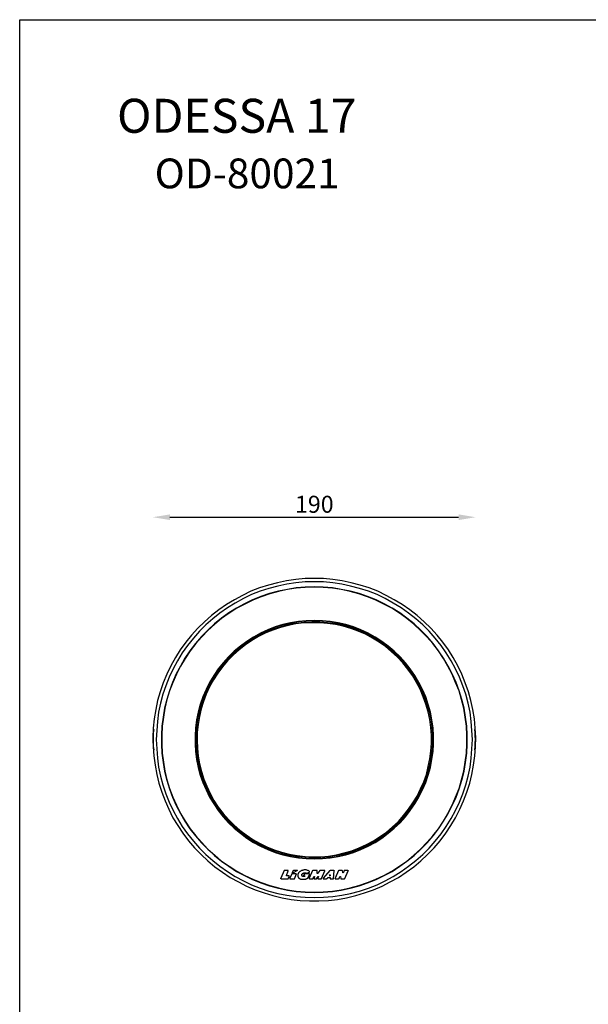
# Model space of a CAD drawing. Extents: x -1737 to 4880, y -2123 to 659.
# Drawn here: x 4113 to 4447, y -432 to 147 of the extents above; entities that cross this region are included whole.
import ezdxf

# ---------------------------------------------------------------- set-up
doc = ezdxf.new("R2010")
doc.units = 0
doc.header["$MEASUREMENT"] = 0
doc.layers.get('0').update_dxf_attribs({"linetype": 'CONTINUOUS'})
doc.layers.get('DEFPOINTS').update_dxf_attribs({"linetype": 'CONTINUOUS'})
doc.layers.add('AM_0', color=7, linetype='CONTINUOUS', lineweight=30)
doc.layers.add('Layer 1', color=7, linetype='CONTINUOUS')
doc.styles.get("Standard").update_dxf_attribs({"font": 'arial.ttf'})
doc.dimstyles.new('STANDARD$0', dxfattribs={"dimscale": 10, "dimtxt": 2.5, "dimasz": 2.5, "dimexe": 1.25, "dimexo": 0.625, "dimtad": 1, "dimtih": 1, "dimtoh": 1, "dimdec": 0, "dimdsep": 46, "dimlunit": 6, "dimtxsty": 'Standard', "dimcen": 2.5, "dimclrd": 5, "dimclre": 5, "dimclrt": 2, "dimadec": 0, "dimazin": 0, "dimtfac": 1, "dimtdec": 0, "dimtmove": 0, "dimatfit": 3, "dimfxl": 0, "dimtolj": 1, "dimtzin": 0, "dimarcsym": 0})

# ---------------------------------------------------------------- blocks, each defined once
blk = doc.blocks.new('*D255')
at = {"layer": 'DEFPOINTS', "color": 0, "transparency": 16777216}
for p in [(4380.6, -145.78), (4191, -278.02), (4380.6, -278.02)]:
    blk.add_point(p, dxfattribs=at)
at = {"layer": 'Layer 1', "color": 5, "lineweight": -2, "transparency": 16777216}
blk.add_line((4201, -145.78), (4370.6, -145.78), dxfattribs=at)
at = {"layer": 'Layer 1', "color": 5, "transparency": 16777216}
for points in [[(4201, -144.12), (4201, -147.45), (4191, -145.78)], [(4370.6, -144.12), (4370.6, -147.45), (4380.6, -145.78)]]:
    blk.add_solid(points, dxfattribs=at)
at = {"layer": 'Layer 1', "color": 2, "lineweight": 25, "transparency": 16777216, "insert": (4285.8, -138.18), "char_height": 10, "attachment_point": 5}
blk.add_mtext('\\A1;190', dxfattribs=at)

msp = doc.modelspace()

# ---------------------------------------------------------------- linework, layer by layer
at = {"layer": 'Layer 1', "lineweight": 25}
msp.add_lwpolyline([(4112.71, 146.74), (4880.26, 146.74), (4880.26, -798.79), (4112.71, -798.79)], close=True, dxfattribs=at)
for points in [[(4285.73, -181.74), (4280.38, -181.88), (4274.88, -182.45), (4269.53, -183.15), (4264.18, -184.28), (4258.82, -185.69), (4253.61, -187.38), (4248.54, -189.35), (4243.61, -191.74), (4238.82, -194.28), (4234.17, -197.1), (4229.67, -200.2), (4225.3, -203.58), (4221.21, -207.24), (4217.27, -211.04), (4213.61, -215.13), (4210.23, -219.35), (4206.99, -223.72), (4204.17, -228.37), (4201.49, -233.16), (4199.1, -238.09), (4196.99, -243.16), (4195.3, -248.37), (4193.75, -253.58), (4192.62, -258.94), (4191.77, -264.29), (4191.21, -269.78), (4190.93, -275.28), (4191.07, -280.77), (4191.49, -286.12), (4192.2, -291.61), (4193.18, -296.97), (4194.45, -302.18), (4196.14, -307.53), (4198.11, -312.6), (4200.23, -317.53), (4202.76, -322.46), (4205.58, -327.11), (4208.54, -331.62), (4211.92, -335.99), (4215.44, -340.21), (4219.24, -344.16), (4223.19, -347.82), (4227.41, -351.34), (4231.78, -354.58), (4236.43, -357.54), (4241.22, -360.21), (4246.01, -362.75), (4251.08, -364.86), (4256.29, -366.69), (4261.5, -368.24), (4266.85, -369.51), (4272.21, -370.5), (4277.56, -371.06), (4283.05, -371.34), (4288.55, -371.34), (4294.04, -371.06), (4299.39, -370.5), (4304.74, -369.51), (4310.1, -368.24), (4315.31, -366.69), (4320.52, -364.86), (4325.59, -362.75), (4330.38, -360.21), (4335.17, -357.54), (4339.82, -354.58), (4344.19, -351.34), (4348.41, -347.82), (4352.36, -344.16), (4356.16, -340.21), (4359.68, -335.99), (4363.06, -331.62), (4366.02, -327.11), (4368.84, -322.46), (4371.37, -317.53), (4373.48, -312.6), (4375.46, -307.53), (4377.15, -302.18), (4378.41, -296.97), (4379.4, -291.61), (4380.11, -286.12), (4380.53, -280.77), (4380.67, -275.28), (4380.39, -269.78), (4379.82, -264.29), (4378.98, -258.94), (4377.85, -253.58), (4376.3, -248.37), (4374.47, -243.16), (4372.5, -238.09), (4370.1, -233.16), (4367.43, -228.37), (4364.61, -223.72), (4361.37, -219.35), (4357.99, -215.13), (4354.33, -211.04), (4350.38, -207.24), (4346.3, -203.58), (4341.93, -200.2), (4337.42, -197.1), (4332.78, -194.28), (4327.99, -191.74), (4323.06, -189.35), (4317.99, -187.38), (4312.77, -185.69), (4307.42, -184.28), (4302.07, -183.15), (4296.72, -182.45), (4291.22, -181.88), (4285.73, -181.74)], [(4285.73, -181.74), (4280.38, -181.88), (4274.88, -182.45), (4269.53, -183.15), (4264.18, -184.28), (4258.82, -185.69), (4253.61, -187.38), (4248.54, -189.35), (4243.61, -191.74), (4238.82, -194.28), (4234.17, -197.1), (4229.67, -200.2), (4225.3, -203.58), (4221.21, -207.24), (4217.27, -211.04), (4213.61, -215.13), (4210.23, -219.35), (4206.99, -223.72), (4204.17, -228.37), (4201.49, -233.16), (4199.1, -238.09), (4196.99, -243.16), (4195.3, -248.37), (4193.75, -253.58), (4192.62, -258.94), (4191.77, -264.29), (4191.21, -269.78), (4190.93, -275.28), (4191.07, -280.77), (4191.49, -286.12), (4192.2, -291.61), (4193.18, -296.97), (4194.45, -302.18), (4196.14, -307.53), (4198.11, -312.6), (4200.23, -317.53), (4202.76, -322.46), (4205.58, -327.11), (4208.54, -331.62), (4211.92, -335.99), (4215.44, -340.21), (4219.24, -344.16), (4223.19, -347.82), (4227.41, -351.34), (4231.78, -354.58), (4236.43, -357.54), (4241.22, -360.21), (4246.01, -362.75), (4251.08, -364.86), (4256.29, -366.69), (4261.5, -368.24), (4266.85, -369.51), (4272.21, -370.5), (4277.56, -371.06), (4283.05, -371.34), (4288.55, -371.34), (4294.04, -371.06), (4299.39, -370.5), (4304.74, -369.51), (4310.1, -368.24), (4315.31, -366.69), (4320.52, -364.86), (4325.59, -362.75), (4330.38, -360.21), (4335.17, -357.54), (4339.82, -354.58), (4344.19, -351.34), (4348.41, -347.82), (4352.36, -344.16), (4356.16, -340.21), (4359.68, -335.99), (4363.06, -331.62), (4366.02, -327.11), (4368.84, -322.46), (4371.37, -317.53), (4373.48, -312.6), (4375.46, -307.53), (4377.15, -302.18), (4378.41, -296.97), (4379.4, -291.61), (4380.11, -286.12), (4380.53, -280.77), (4380.67, -275.28), (4380.39, -269.78), (4379.82, -264.29), (4378.98, -258.94), (4377.85, -253.58), (4376.3, -248.37), (4374.47, -243.16), (4372.5, -238.09), (4370.1, -233.16), (4367.43, -228.37), (4364.61, -223.72), (4361.37, -219.35), (4357.99, -215.13), (4354.33, -211.04), (4350.38, -207.24), (4346.3, -203.58), (4341.93, -200.2), (4337.42, -197.1), (4332.78, -194.28), (4327.99, -191.74), (4323.06, -189.35), (4317.99, -187.38), (4312.77, -185.69), (4307.42, -184.28), (4302.07, -183.15), (4296.72, -182.45), (4291.22, -181.88), (4285.73, -181.74)], [(4285.73, -183.72), (4280.38, -183.86), (4275.02, -184.42), (4269.67, -185.12), (4264.32, -186.25), (4259.11, -187.66), (4254.03, -189.35), (4248.96, -191.32), (4244.17, -193.58), (4239.39, -196.25), (4234.74, -199.07), (4230.37, -202.17), (4226.14, -205.55), (4222.06, -209.07), (4218.26, -212.87), (4214.73, -216.96), (4211.35, -221.18), (4208.25, -225.55), (4205.44, -230.2), (4202.9, -234.99), (4200.51, -239.78), (4198.54, -244.85), (4196.85, -249.92), (4195.44, -255.13), (4194.31, -260.48), (4193.61, -265.84), (4193.18, -271.19), (4192.9, -276.54), (4193.18, -282.04), (4193.61, -287.39), (4194.31, -292.74), (4195.44, -297.95), (4196.85, -303.17), (4198.54, -308.38), (4200.51, -313.31), (4202.9, -318.24), (4205.44, -323.03), (4208.25, -327.68), (4211.35, -332.04), (4214.73, -336.27), (4218.26, -340.35), (4222.06, -344.16), (4226.14, -347.68), (4230.37, -351.06), (4234.74, -354.16), (4239.39, -356.97), (4244.17, -359.51), (4248.96, -361.9), (4254.03, -363.88), (4259.11, -365.57), (4264.32, -366.98), (4269.67, -367.96), (4275.02, -368.81), (4280.38, -369.23), (4285.73, -369.37), (4291.22, -369.23), (4296.58, -368.81), (4301.93, -367.96), (4307.14, -366.98), (4312.35, -365.57), (4317.56, -363.88), (4322.63, -361.9), (4327.42, -359.51), (4332.21, -356.97), (4336.86, -354.16), (4341.23, -351.06), (4345.45, -347.68), (4349.54, -344.16), (4353.34, -340.35), (4356.86, -336.27), (4360.24, -332.04), (4363.34, -327.68), (4366.16, -323.03), (4368.7, -318.24), (4371.09, -313.31), (4373.06, -308.38), (4374.75, -303.17), (4376.16, -297.95), (4377.29, -292.74), (4377.99, -287.39), (4378.41, -282.04), (4378.7, -276.54), (4378.41, -271.19), (4377.99, -265.84), (4377.29, -260.48), (4376.16, -255.13), (4374.75, -249.92), (4373.06, -244.85), (4371.09, -239.78), (4368.7, -234.99), (4366.16, -230.2), (4363.34, -225.55), (4360.24, -221.18), (4356.86, -216.96), (4353.34, -212.87), (4349.54, -209.07), (4345.45, -205.55), (4341.23, -202.17), (4336.86, -199.07), (4332.21, -196.25), (4327.42, -193.58), (4322.63, -191.32), (4317.56, -189.35), (4312.35, -187.66), (4307.14, -186.25), (4301.93, -185.12), (4296.58, -184.42), (4291.22, -183.86), (4285.73, -183.72)], [(4285.73, -186.81), (4280.52, -186.96), (4275.16, -187.38), (4269.95, -188.22), (4264.74, -189.21), (4259.53, -190.62), (4254.46, -192.45), (4249.53, -194.42), (4244.74, -196.67), (4240.09, -199.21), (4235.58, -202.03), (4231.22, -205.13), (4227.13, -208.51), (4223.19, -212.17), (4219.52, -215.97), (4216, -220.06), (4212.76, -224.28), (4209.8, -228.65), (4207.13, -233.3), (4204.73, -237.95), (4202.48, -242.88), (4200.65, -247.81), (4199.1, -252.88), (4197.83, -258.09), (4196.99, -263.3), (4196.28, -268.65), (4196, -274.01), (4196, -279.22), (4196.28, -284.57), (4196.99, -289.92), (4197.83, -295.14), (4199.1, -300.35), (4200.65, -305.42), (4202.48, -310.35), (4204.73, -315.28), (4207.13, -319.93), (4209.8, -324.58), (4212.76, -328.94), (4216, -333.17), (4219.52, -337.25), (4223.19, -341.06), (4227.13, -344.72), (4231.22, -347.96), (4235.58, -351.06), (4240.09, -354.02), (4244.74, -356.55), (4249.53, -358.81), (4254.46, -360.78), (4259.53, -362.47), (4264.74, -363.88), (4269.95, -365), (4275.16, -365.85), (4280.52, -366.27), (4285.73, -366.41), (4291.08, -366.27), (4296.43, -365.85), (4301.65, -365), (4306.86, -363.88), (4312.07, -362.47), (4317.14, -360.78), (4322.07, -358.81), (4326.86, -356.55), (4331.51, -354.02), (4336.02, -351.06), (4340.24, -347.96), (4344.47, -344.72), (4348.41, -341.06), (4352.07, -337.25), (4355.6, -333.17), (4358.84, -328.94), (4361.79, -324.58), (4364.47, -319.93), (4366.86, -315.28), (4369.12, -310.35), (4370.95, -305.42), (4372.5, -300.35), (4373.77, -295.14), (4374.61, -289.92), (4375.32, -284.57), (4375.6, -279.22), (4375.6, -274.01), (4375.32, -268.65), (4374.61, -263.3), (4373.77, -258.09), (4372.5, -252.88), (4370.95, -247.81), (4369.12, -242.88), (4366.86, -237.95), (4364.47, -233.3), (4361.79, -228.65), (4358.84, -224.28), (4355.6, -220.06), (4352.07, -215.97), (4348.41, -212.17), (4344.47, -208.51), (4340.24, -205.13), (4336.02, -202.03), (4331.51, -199.21), (4326.86, -196.67), (4322.07, -194.42), (4317.14, -192.45), (4312.07, -190.62), (4306.86, -189.21), (4301.65, -188.22), (4296.43, -187.38), (4291.08, -186.96), (4285.73, -186.81)], [(4285.73, -186.96), (4280.52, -187.1), (4275.16, -187.52), (4269.95, -188.36), (4264.74, -189.49), (4259.67, -190.9), (4254.6, -192.59), (4249.67, -194.56), (4244.88, -196.82), (4240.23, -199.35), (4235.72, -202.17), (4231.36, -205.27), (4227.27, -208.65), (4223.33, -212.31), (4219.66, -216.11), (4216.14, -220.06), (4212.9, -224.28), (4209.95, -228.79), (4207.27, -233.3), (4204.87, -238.09), (4202.62, -242.88), (4200.79, -247.95), (4199.24, -253.02), (4197.97, -258.09), (4197.13, -263.3), (4196.42, -268.65), (4196.14, -274.01), (4196.14, -279.22), (4196.42, -284.57), (4197.13, -289.78), (4197.97, -295.14), (4199.24, -300.21), (4200.79, -305.28), (4202.62, -310.35), (4204.87, -315.14), (4207.27, -319.93), (4209.95, -324.44), (4212.9, -328.94), (4216.14, -333.17), (4219.66, -337.11), (4223.33, -340.92), (4227.27, -344.58), (4231.36, -347.96), (4235.72, -351.06), (4240.23, -353.88), (4244.88, -356.41), (4249.67, -358.66), (4254.6, -360.64), (4259.67, -362.33), (4264.74, -363.74), (4269.95, -364.86), (4275.16, -365.71), (4280.52, -366.13), (4285.73, -366.27), (4291.08, -366.13), (4296.43, -365.71), (4301.65, -364.86), (4306.86, -363.74), (4311.93, -362.33), (4317, -360.64), (4321.93, -358.66), (4326.72, -356.41), (4331.37, -353.88), (4335.88, -351.06), (4340.24, -347.96), (4344.33, -344.58), (4348.27, -340.92), (4351.93, -337.11), (4355.45, -333.17), (4358.69, -328.94), (4361.65, -324.44), (4364.33, -319.93), (4366.72, -315.14), (4368.84, -310.35), (4370.81, -305.28), (4372.36, -300.21), (4373.63, -295.14), (4374.47, -289.78), (4375.18, -284.57), (4375.46, -279.22), (4375.46, -274.01), (4375.18, -268.65), (4374.47, -263.3), (4373.63, -258.09), (4372.36, -253.02), (4370.81, -247.95), (4368.84, -242.88), (4366.72, -238.09), (4364.33, -233.3), (4361.65, -228.79), (4358.69, -224.28), (4355.45, -220.06), (4351.93, -216.11), (4348.27, -212.31), (4344.33, -208.65), (4340.24, -205.27), (4335.88, -202.17), (4331.37, -199.35), (4326.72, -196.82), (4321.93, -194.56), (4317, -192.59), (4311.93, -190.9), (4306.86, -189.49), (4301.65, -188.36), (4296.43, -187.52), (4291.08, -187.1), (4285.73, -186.96)], [(4285.73, -206.53), (4281.08, -206.68), (4276.43, -207.1), (4271.78, -207.8), (4267.28, -208.93), (4262.77, -210.34), (4258.4, -212.03), (4254.18, -214), (4250.09, -216.25), (4246.15, -218.79), (4242.34, -221.61), (4238.68, -224.57), (4235.44, -227.8), (4232.2, -231.33), (4229.38, -234.99), (4226.71, -238.93), (4224.31, -242.88), (4222.2, -247.1), (4220.37, -251.33), (4218.82, -255.84), (4217.55, -260.34), (4216.57, -264.99), (4216, -269.64), (4215.72, -274.29), (4215.72, -278.94), (4216, -283.59), (4216.57, -288.23), (4217.55, -292.88), (4218.82, -297.39), (4220.37, -301.76), (4222.2, -306.12), (4224.31, -310.35), (4226.71, -314.29), (4229.38, -318.24), (4232.2, -321.9), (4235.44, -325.42), (4238.68, -328.66), (4242.34, -331.62), (4246.15, -334.44), (4250.09, -336.97), (4254.18, -339.23), (4258.4, -341.2), (4262.77, -342.89), (4267.28, -344.3), (4271.78, -345.28), (4276.43, -346.13), (4281.08, -346.55), (4285.73, -346.69), (4290.52, -346.55), (4295.17, -346.13), (4299.81, -345.28), (4304.32, -344.3), (4308.83, -342.89), (4313.2, -341.2), (4317.42, -339.23), (4321.51, -336.97), (4325.45, -334.44), (4329.25, -331.62), (4332.78, -328.66), (4336.16, -325.42), (4339.4, -321.9), (4342.21, -318.24), (4344.89, -314.29), (4347.29, -310.35), (4349.4, -306.12), (4351.23, -301.76), (4352.78, -297.39), (4354.05, -292.88), (4354.89, -288.23), (4355.6, -283.59), (4355.88, -278.94), (4355.88, -274.29), (4355.6, -269.64), (4354.89, -264.99), (4354.05, -260.34), (4352.78, -255.84), (4351.23, -251.33), (4349.4, -247.1), (4347.29, -242.88), (4344.89, -238.93), (4342.21, -234.99), (4339.4, -231.33), (4336.16, -227.8), (4332.78, -224.57), (4329.25, -221.61), (4325.45, -218.79), (4321.51, -216.25), (4317.42, -214), (4313.2, -212.03), (4308.83, -210.34), (4304.32, -208.93), (4299.81, -207.8), (4295.17, -207.1), (4290.52, -206.68), (4285.73, -206.53)], [(4285.73, -206.68), (4281.08, -206.96), (4276.43, -207.38), (4271.78, -208.23), (4267.13, -209.21), (4262.63, -210.62), (4258.26, -212.45), (4254.03, -214.42), (4249.81, -216.68), (4245.87, -219.21), (4242.06, -222.03), (4238.54, -225.13), (4235.16, -228.51), (4232.06, -232.03), (4229.1, -235.69), (4226.43, -239.64), (4224.17, -243.72), (4222.06, -247.95), (4220.23, -252.31), (4218.82, -256.82), (4217.55, -261.33), (4216.71, -265.98), (4216.14, -270.77), (4215.86, -275.42), (4216, -280.21), (4216.42, -284.85), (4217.13, -289.5), (4218.12, -294.15), (4219.52, -298.66), (4221.07, -303.02), (4223.05, -307.39), (4225.3, -311.48), (4227.83, -315.56), (4230.51, -319.36), (4233.61, -323.03), (4236.85, -326.41), (4240.23, -329.65), (4244.03, -332.61), (4247.84, -335.28), (4251.92, -337.68), (4256.15, -339.79), (4260.37, -341.76), (4264.88, -343.31), (4269.39, -344.58), (4274.04, -345.42), (4278.69, -346.13), (4283.47, -346.41), (4288.12, -346.41), (4292.91, -346.13), (4297.56, -345.42), (4302.21, -344.58), (4306.72, -343.31), (4311.22, -341.76), (4315.45, -339.79), (4319.68, -337.68), (4323.76, -335.28), (4327.56, -332.61), (4331.37, -329.65), (4334.75, -326.41), (4337.99, -323.03), (4341.09, -319.36), (4343.76, -315.56), (4346.3, -311.48), (4348.55, -307.39), (4350.52, -303.02), (4352.07, -298.66), (4353.48, -294.15), (4354.47, -289.5), (4355.17, -284.85), (4355.6, -280.21), (4355.6, -275.42), (4355.45, -270.77), (4354.89, -265.98), (4354.05, -261.33), (4352.78, -256.82), (4351.37, -252.31), (4349.54, -247.95), (4347.43, -243.72), (4345.03, -239.64), (4342.5, -235.69), (4339.54, -232.03), (4336.44, -228.51), (4333.06, -225.13), (4329.54, -222.03), (4325.73, -219.21), (4321.79, -216.68), (4317.56, -214.42), (4313.34, -212.45), (4308.97, -210.62), (4304.46, -209.21), (4299.81, -208.23), (4295.17, -207.38), (4290.52, -206.96), (4285.73, -206.68)], [(4354.89, -283.3), (4354.19, -287.95), (4353.34, -292.6), (4352.07, -297.11), (4350.52, -301.47), (4348.69, -305.84), (4346.58, -309.93), (4344.19, -314.01), (4341.51, -317.82), (4338.69, -321.48), (4335.45, -325), (4332.07, -328.24), (4328.55, -331.2), (4324.75, -334.01), (4320.8, -336.55), (4316.58, -338.8), (4312.35, -340.63), (4307.98, -342.32), (4303.48, -343.73), (4298.97, -344.72), (4294.32, -345.42), (4289.67, -345.85), (4284.88, -345.99), (4280.24, -345.71), (4275.59, -345.28), (4270.94, -344.44), (4266.43, -343.17), (4262.06, -341.76), (4257.7, -340.07), (4253.47, -337.96), (4249.39, -335.7), (4245.44, -333.03), (4241.78, -330.21), (4238.26, -327.11), (4234.88, -323.73), (4231.92, -320.21), (4229.1, -316.55), (4226.43, -312.6), (4224.17, -308.52), (4222.2, -304.29), (4220.51, -299.93), (4218.96, -295.42), (4217.97, -290.91), (4217.13, -286.26), (4216.57, -281.61), (4216.42, -276.97), (4216.57, -272.32), (4216.99, -267.53), (4217.83, -263.02), (4218.82, -258.37), (4220.23, -253.86), (4221.92, -249.5), (4223.89, -245.27), (4226.14, -241.19), (4228.68, -237.24), (4231.5, -233.44), (4234.46, -229.92), (4237.69, -226.54), (4241.22, -223.44), (4244.88, -220.48), (4248.82, -217.94), (4252.91, -215.55), (4257.13, -213.44), (4261.36, -211.61), (4265.87, -210.2), (4270.37, -208.93), (4275.02, -208.08), (4279.67, -207.52), (4284.32, -207.24), (4288.97, -207.24), (4293.62, -207.66), (4298.27, -208.37), (4302.91, -209.35), (4307.42, -210.62), (4311.79, -212.31), (4316.01, -214.14), (4320.24, -216.39), (4324.18, -218.79), (4327.99, -221.61), (4331.65, -224.57), (4335.03, -227.66), (4338.27, -231.19), (4341.23, -234.85), (4343.9, -238.65), (4346.3, -242.6), (4348.41, -246.82), (4350.38, -251.05), (4351.93, -255.55), (4353.2, -260.06), (4354.19, -264.57), (4354.75, -269.22), (4355.17, -273.87), (4355.17, -278.66), (4354.89, -283.3)], [(4354.33, -283.3), (4354.61, -278.66), (4354.61, -274.01), (4354.33, -269.36), (4353.62, -264.71), (4352.64, -260.2), (4351.37, -255.7), (4349.82, -251.33), (4347.99, -246.96), (4345.88, -242.88), (4343.48, -238.93), (4340.81, -235.13), (4337.85, -231.47), (4334.75, -228.09), (4331.23, -224.85), (4327.7, -221.89), (4323.9, -219.21), (4319.96, -216.82), (4315.87, -214.56), (4311.65, -212.73), (4307.28, -211.18), (4302.77, -209.77), (4298.27, -208.79), (4293.62, -208.23), (4288.97, -207.8), (4284.32, -207.8), (4279.67, -207.94), (4275.02, -208.51), (4270.52, -209.49), (4266.01, -210.62), (4261.5, -212.17), (4257.27, -213.86), (4253.05, -215.97), (4249.1, -218.37), (4245.3, -220.9), (4241.64, -223.86), (4238.12, -226.96), (4234.88, -230.2), (4231.78, -233.72), (4229.1, -237.52), (4226.57, -241.47), (4224.31, -245.55), (4222.34, -249.78), (4220.65, -254.15), (4219.38, -258.51), (4218.26, -263.02), (4217.55, -267.67), (4216.99, -272.32), (4216.99, -276.97), (4217.13, -281.61), (4217.55, -286.26), (4218.4, -290.77), (4219.52, -295.28), (4220.93, -299.79), (4222.62, -304.01), (4224.59, -308.24), (4226.85, -312.32), (4229.38, -316.27), (4232.2, -319.93), (4235.3, -323.45), (4238.54, -326.69), (4242.06, -329.79), (4245.72, -332.61), (4249.67, -335.28), (4253.61, -337.54), (4257.84, -339.51), (4262.2, -341.34), (4266.57, -342.75), (4271.08, -343.87), (4275.73, -344.72), (4280.38, -345.28), (4285.02, -345.42), (4289.67, -345.42), (4294.18, -345), (4298.83, -344.3), (4303.34, -343.17), (4307.84, -341.9), (4312.21, -340.21), (4316.44, -338.24), (4320.52, -336.13), (4324.47, -333.59), (4328.27, -330.92), (4331.79, -327.82), (4335.17, -324.72), (4338.27, -321.2), (4341.23, -317.53), (4343.76, -313.73), (4346.16, -309.79), (4348.27, -305.56), (4350.1, -301.33), (4351.65, -296.97), (4352.78, -292.46), (4353.76, -287.81), (4354.33, -283.3)], [(4191.49, -270.63), (4191.21, -272.6), (4191.21, -274.57), (4191.07, -276.54)], [(4191.49, -282.6), (4191.35, -281.05), (4191.35, -279.64), (4191.21, -278.09), (4191.21, -276.54), (4191.21, -275.13), (4191.35, -273.58), (4191.35, -272.18), (4191.49, -270.63)], [(4380.53, -276.54), (4380.39, -274.57), (4380.39, -272.6), (4380.11, -270.63)], [(4380.11, -270.63), (4380.25, -272.18), (4380.25, -273.58), (4380.39, -275.13), (4380.39, -276.54), (4380.39, -278.09), (4380.25, -279.64), (4380.25, -281.05), (4380.11, -282.6)], [(4191.07, -276.54), (4191.21, -278.66), (4191.21, -280.63), (4191.49, -282.6)], [(4380.11, -282.6), (4380.39, -280.63), (4380.39, -278.66), (4380.53, -276.54)], [(4268.12, -353.59), (4266.15, -358.1)], [(4266.29, -358.38), (4266.29, -358.38), (4266.15, -358.38), (4266.15, -358.24), (4266.15, -358.1)], [(4266.29, -358.38), (4270.37, -358.38)], [(4268.26, -353.45), (4268.26, -353.45), (4268.12, -353.45), (4268.12, -353.59)], [(4270.37, -353.45), (4268.26, -353.45)], [(4269.39, -356.41), (4270.52, -353.73)], [(4269.67, -356.69), (4269.53, -356.69), (4269.53, -356.55), (4269.39, -356.55), (4269.39, -356.41)], [(4270.94, -356.69), (4269.67, -356.69)], [(4270.52, -353.73), (4270.52, -353.73), (4270.52, -353.59), (4270.52, -353.45), (4270.37, -353.45)], [(4270.37, -358.38), (4270.37, -358.38), (4270.52, -358.38)], [(4270.52, -358.38), (4271.08, -356.97)], [(4271.08, -356.97), (4271.08, -356.83), (4271.08, -356.69), (4270.94, -356.69)], [(4272.63, -355.43), (4271.36, -358.1)], [(4271.36, -358.1), (4271.36, -358.24), (4271.36, -358.38), (4271.5, -358.38), (4271.64, -358.38)], [(4271.64, -358.38), (4274.04, -358.38)], [(4272.77, -355.43), (4272.77, -355.43), (4272.63, -355.43)], [(4273.33, -353.59), (4272.77, -354.86)], [(4272.91, -355), (4272.91, -355), (4272.91, -354.86), (4272.77, -354.86)], [(4275.16, -355.43), (4272.77, -355.43)], [(4275.87, -353.59), (4272.91, -355)], [(4273.33, -353.59), (4273.33, -353.59), (4273.47, -353.45), (4273.61, -353.45)], [(4275.87, -353.45), (4273.61, -353.45)], [(4274.04, -358.38), (4274.04, -358.38), (4274.18, -358.38)], [(4274.18, -358.38), (4275.3, -355.57)], [(4275.16, -355.43), (4275.16, -355.43), (4275.3, -355.43), (4275.3, -355.57)], [(4275.87, -353.59), (4275.87, -353.59), (4276.01, -353.59), (4275.87, -353.45)], [(4276.29, -355.57), (4276.15, -355.71)], [(4276.15, -355.71), (4276.15, -355.99)], [(4276.15, -355.99), (4276.15, -356.13)], [(4276.15, -356.13), (4276.15, -356.41)], [(4276.15, -356.41), (4276.15, -356.69)], [(4276.15, -356.69), (4276.15, -356.83)], [(4276.15, -356.83), (4276.15, -357.12)], [(4276.15, -357.12), (4276.29, -357.26)], [(4276.43, -355.14), (4276.29, -355.28)], [(4276.29, -355.28), (4276.29, -355.57)], [(4276.29, -357.26), (4276.29, -357.54)], [(4276.29, -357.54), (4276.43, -357.68)], [(4276.57, -354.86), (4276.43, -355.14)], [(4276.43, -357.68), (4276.57, -357.82)], [(4276.71, -354.72), (4276.57, -354.86)], [(4276.57, -357.82), (4276.71, -357.96)], [(4276.85, -354.58), (4276.71, -354.72)], [(4276.71, -357.96), (4276.85, -358.1)], [(4277.14, -354.3), (4276.85, -354.58)], [(4276.85, -358.1), (4277.14, -358.24)], [(4277.28, -354.16), (4277.14, -354.3)], [(4277.14, -358.24), (4277.28, -358.38)], [(4277.56, -354.02), (4277.28, -354.16)], [(4277.28, -358.38), (4277.42, -358.38)], [(4277.42, -358.38), (4277.7, -358.52)], [(4277.7, -353.88), (4277.56, -354.02)], [(4277.98, -353.73), (4277.7, -353.88)], [(4277.7, -358.52), (4277.84, -358.52)], [(4277.84, -358.52), (4277.98, -358.52)], [(4278.26, -353.59), (4277.98, -353.73)], [(4277.98, -358.52), (4278.26, -358.66)], [(4278.54, -353.45), (4278.26, -353.59)], [(4278.26, -358.66), (4278.4, -358.66)], [(4278.4, -358.66), (4278.69, -358.66)], [(4278.83, -353.45), (4278.54, -353.45)], [(4278.54, -355.85), (4278.54, -355.71)], [(4278.54, -355.71), (4278.69, -355.71)], [(4278.54, -355.99), (4278.54, -355.85)], [(4278.54, -355.85), (4278.54, -355.85)], [(4278.54, -356.13), (4278.54, -355.99)], [(4278.54, -356.27), (4278.54, -356.13)], [(4278.54, -356.13), (4278.54, -356.13)], [(4278.54, -356.41), (4278.54, -356.27)], [(4278.54, -356.27), (4278.54, -356.27)], [(4278.54, -356.55), (4278.54, -356.41)], [(4278.69, -356.69), (4278.54, -356.55)], [(4278.54, -356.55), (4278.54, -356.55)], [(4278.54, -356.55), (4278.54, -356.55)], [(4278.69, -355.57), (4278.83, -355.43)], [(4278.69, -355.71), (4278.69, -355.57)], [(4278.69, -355.57), (4278.69, -355.57)], [(4278.69, -356.83), (4278.69, -356.69)], [(4278.69, -356.69), (4278.69, -356.69)], [(4278.83, -356.83), (4278.69, -356.83)], [(4278.69, -358.66), (4278.97, -358.66)], [(4279.11, -353.31), (4278.83, -353.45)], [(4278.83, -355.43), (4278.97, -355.28)], [(4278.83, -355.43), (4278.83, -355.43)], [(4278.83, -356.97), (4278.83, -356.83)], [(4278.97, -356.97), (4278.83, -356.97)], [(4278.97, -355.28), (4279.11, -355.14)], [(4278.97, -355.28), (4278.97, -355.28)], [(4279.11, -356.97), (4278.97, -356.97)], [(4278.97, -356.97), (4278.97, -356.97)], [(4278.97, -358.66), (4279.11, -358.66)], [(4279.39, -353.31), (4279.11, -353.31)], [(4279.11, -355.14), (4279.11, -355.14)], [(4279.11, -355.14), (4279.25, -355.14)], [(4279.11, -357.12), (4279.11, -356.97)], [(4279.25, -357.12), (4279.11, -357.12)], [(4279.11, -358.66), (4279.39, -358.66)], [(4279.25, -355.14), (4279.39, -355)], [(4279.39, -357.12), (4279.25, -357.12)], [(4279.81, -353.17), (4279.39, -353.31)], [(4279.39, -355), (4279.39, -355)], [(4279.39, -355), (4279.53, -355)], [(4279.53, -357.12), (4279.39, -357.12)], [(4279.39, -357.12), (4279.39, -357.12)], [(4279.39, -358.66), (4279.67, -358.66)], [(4279.53, -355), (4279.67, -354.86)], [(4279.95, -355.57), (4279.53, -356.41)], [(4279.53, -356.41), (4279.53, -356.41), (4279.53, -356.55), (4279.53, -356.69), (4279.67, -356.69)], [(4279.67, -357.12), (4279.53, -357.12)], [(4279.67, -354.86), (4279.81, -354.86)], [(4279.67, -356.69), (4280.09, -356.69)], [(4279.95, -357.12), (4279.67, -357.12)], [(4279.67, -357.12), (4279.67, -357.12)], [(4279.67, -358.66), (4279.81, -358.66)], [(4280.52, -353.17), (4279.81, -353.17)], [(4279.81, -354.86), (4279.81, -354.86)], [(4279.81, -354.86), (4279.95, -354.86)], [(4279.81, -358.66), (4280.09, -358.66)], [(4279.95, -354.86), (4280.09, -354.86)], [(4280.09, -355.57), (4280.09, -355.57), (4279.95, -355.57)], [(4280.09, -357.12), (4280.09, -357.12), (4279.95, -357.12)], [(4279.95, -357.12), (4279.95, -357.12)], [(4279.95, -357.12), (4279.95, -357.12)], [(4280.09, -354.86), (4280.24, -354.86)], [(4282.77, -355.57), (4280.09, -355.57)], [(4280.09, -356.69), (4280.09, -356.69), (4280.24, -356.69), (4280.24, -356.83)], [(4280.24, -356.83), (4280.09, -357.12)], [(4280.09, -358.66), (4280.38, -358.52)], [(4280.24, -354.86), (4280.38, -354.86)], [(4280.38, -354.86), (4280.38, -354.86)], [(4280.38, -354.86), (4280.52, -354.86)], [(4280.38, -358.52), (4280.52, -358.52)], [(4281.08, -353.17), (4280.52, -353.17)], [(4280.52, -354.86), (4280.66, -354.86)], [(4280.52, -358.52), (4280.8, -358.52)], [(4280.66, -354.86), (4280.8, -354.86)], [(4280.8, -354.86), (4280.8, -354.86)], [(4280.8, -354.86), (4280.94, -355)], [(4280.8, -358.52), (4280.94, -358.38)], [(4280.94, -355), (4280.94, -355)], [(4280.94, -355), (4281.08, -355)], [(4280.94, -358.38), (4281.22, -358.38)], [(4281.5, -353.31), (4281.08, -353.17)], [(4281.08, -355), (4281.08, -355)], [(4281.08, -355), (4281.22, -355.14), (4281.36, -355.14), (4281.5, -355.14)], [(4281.22, -358.38), (4281.36, -358.24)], [(4281.36, -358.24), (4281.64, -358.24)], [(4281.78, -353.45), (4281.5, -353.31)], [(4281.5, -355.14), (4283.05, -354.44)], [(4281.64, -358.24), (4281.78, -358.1)], [(4282.21, -353.59), (4281.78, -353.45)], [(4281.78, -358.1), (4281.93, -357.96)], [(4281.93, -357.96), (4282.91, -355.85)], [(4282.49, -353.73), (4282.21, -353.59)], [(4282.77, -353.88), (4282.49, -353.73)], [(4284.74, -353.59), (4282.77, -358.1)], [(4283.05, -354.02), (4282.77, -353.88)], [(4282.91, -355.85), (4282.91, -355.71), (4282.91, -355.57), (4282.77, -355.57)], [(4282.77, -358.1), (4282.77, -358.24), (4282.91, -358.38), (4283.05, -358.38)], [(4283.05, -354.16), (4283.05, -354.02)], [(4283.05, -354.44), (4283.05, -354.44), (4283.05, -354.3), (4283.05, -354.16)], [(4283.05, -358.38), (4285.02, -358.38)], [(4284.74, -353.59), (4284.74, -353.59), (4284.74, -353.45), (4284.88, -353.45)], [(4287.42, -353.45), (4284.88, -353.45)], [(4285.02, -358.38), (4285.02, -358.38), (4285.17, -358.38), (4285.17, -358.24)], [(4285.17, -358.24), (4285.59, -357.12)], [(4285.87, -357.12), (4285.73, -358.24)], [(4285.73, -358.24), (4285.73, -358.24), (4285.73, -358.38), (4285.87, -358.38)], [(4285.87, -358.38), (4287, -358.38)], [(4287, -358.38), (4287, -358.38), (4287.14, -358.38)], [(4287.14, -358.38), (4288.12, -357.12)], [(4287.56, -353.73), (4287.56, -353.59), (4287.42, -353.45)], [(4287.42, -355), (4287.56, -353.73)], [(4287.84, -355.14), (4287.84, -355.28), (4287.7, -355.28), (4287.56, -355.28), (4287.56, -355.14), (4287.42, -355.14), (4287.42, -355)], [(4289.11, -353.59), (4287.84, -355.14)], [(4288.26, -357.26), (4287.84, -358.1)], [(4287.84, -358.1), (4287.84, -358.24), (4287.84, -358.38), (4287.98, -358.38)], [(4287.98, -358.38), (4289.95, -358.38)], [(4288.12, -357.12), (4288.12, -357.12), (4288.26, -357.12), (4288.26, -357.26)], [(4289.25, -353.45), (4289.25, -353.45), (4289.11, -353.45), (4289.11, -353.59)], [(4291.93, -353.45), (4289.25, -353.45)], [(4289.95, -358.38), (4289.95, -358.38), (4290.1, -358.38), (4290.1, -358.24)], [(4290.1, -358.24), (4292.07, -353.73)], [(4291.08, -358.1), (4291.08, -358.1), (4290.94, -358.24), (4291.08, -358.24), (4291.08, -358.38), (4291.22, -358.38)], [(4294.88, -353.59), (4291.08, -358.1)], [(4291.22, -358.38), (4293.05, -358.38)], [(4292.07, -353.73), (4292.07, -353.73), (4292.07, -353.59), (4291.93, -353.45)], [(4293.19, -358.38), (4293.19, -358.38), (4293.05, -358.38)], [(4293.19, -358.38), (4293.76, -357.82)], [(4293.76, -357.82), (4293.76, -357.68), (4293.9, -357.68)], [(4293.9, -357.68), (4294.88, -357.68)], [(4295.03, -355.99), (4294.6, -356.41)], [(4294.6, -356.41), (4294.6, -356.55), (4294.74, -356.55), (4294.74, -356.69)], [(4295.17, -356.69), (4294.74, -356.69)], [(4294.88, -353.59), (4294.88, -353.59), (4295.03, -353.45)], [(4294.88, -357.68), (4294.88, -357.68), (4295.03, -357.68), (4295.03, -357.82), (4295.03, -357.96)], [(4297.28, -353.45), (4295.03, -353.45)], [(4295.17, -356.13), (4295.17, -355.99), (4295.03, -355.99)], [(4295.03, -357.96), (4295.03, -358.24)], [(4295.03, -358.24), (4295.03, -358.24), (4295.03, -358.38), (4295.17, -358.38), (4295.31, -358.38)], [(4295.17, -356.13), (4295.17, -356.55)], [(4295.17, -356.55), (4295.17, -356.55), (4295.17, -356.69)], [(4295.31, -358.38), (4297, -358.38)], [(4297.14, -358.24), (4297.14, -358.24), (4297.14, -358.38), (4297, -358.38)], [(4297.14, -358.24), (4297.42, -353.73)], [(4297.28, -353.45), (4297.28, -353.45), (4297.42, -353.45), (4297.42, -353.59), (4297.42, -353.73)], [(4299.96, -353.59), (4297.98, -358.1)], [(4297.98, -358.1), (4297.98, -358.24), (4298.12, -358.38), (4298.27, -358.38)], [(4298.27, -358.38), (4300.1, -358.38)], [(4299.96, -353.59), (4299.96, -353.59), (4300.1, -353.45), (4300.24, -353.45)], [(4300.38, -358.24), (4300.24, -358.38), (4300.1, -358.38)], [(4302.21, -353.45), (4300.24, -353.45)], [(4300.38, -358.24), (4300.8, -357.12)], [(4300.8, -357.12), (4300.8, -356.97), (4300.94, -356.97), (4301.08, -356.97), (4301.08, -357.12), (4301.22, -357.12)], [(4301.22, -357.12), (4301.36, -358.24)], [(4301.36, -358.24), (4301.36, -358.24), (4301.36, -358.38), (4301.51, -358.38), (4301.65, -358.38)], [(4301.65, -358.38), (4303.48, -358.38)], [(4302.21, -353.45), (4302.21, -353.45), (4302.35, -353.59)], [(4302.49, -354.72), (4302.35, -353.59)], [(4302.91, -354.72), (4302.77, -354.72), (4302.77, -354.86), (4302.63, -354.86), (4302.49, -354.72)], [(4303.34, -353.59), (4302.91, -354.72)], [(4303.48, -353.45), (4303.48, -353.45), (4303.34, -353.45), (4303.34, -353.59)], [(4305.45, -353.45), (4303.48, -353.45)], [(4303.76, -358.24), (4303.62, -358.38), (4303.48, -358.38)], [(4303.76, -358.24), (4305.59, -353.73)], [(4305.45, -353.45), (4305.45, -353.45), (4305.59, -353.45), (4305.59, -353.59), (4305.59, -353.73)]]:
    msp.add_lwpolyline(points, dxfattribs=at)
msp.add_open_spline([(4285.59, -357.12), (4285.59, -357.12), (4285.59, -357.12), (4285.59, -357.12), (4285.59, -357.12), (4285.73, -357.12), (4285.73, -357.12), (4285.73, -357.12), (4285.73, -356.97), (4285.73, -356.97), (4285.73, -356.97), (4285.73, -357.12), (4285.73, -357.12), (4285.73, -357.12), (4285.87, -357.12), (4285.87, -357.12)], degree=3, knots=[0, 0, 0, 0, 1, 1, 1, 2, 2, 2, 3, 3, 3, 4, 4, 4, 5, 5, 5, 5], dxfattribs=at)

# ---------------------------------------------------------------- texts
at = {"insert": (4191.99, 65.1), "char_height": 17.5, "width": 347.4614, "attachment_point": 1}
msp.add_mtext('{\\C2;OD-80021}', dxfattribs=at)
at = {"layer": 'AM_0', "insert": (4240.2, 90.24), "char_height": 20, "attachment_point": 5}
msp.add_mtext('{\\C2;ODESSA 17 }', dxfattribs=at)

# ---------------------------------------------------------------- dimensions: what is measured, and where the dimension line sits
at = {"layer": 'Layer 1', "lineweight": 25}
dim = msp.add_linear_dim(base=(4380.6, -145.78), p1=(4191, -278.02), p2=(4380.6, -278.02), dimstyle='STANDARD$0', override={"dimscale": 4, "dimse1": 1, "dimse2": 1}, dxfattribs=at)
dim.commit()
dim.dimension.update_dxf_attribs({"geometry": '*D255', "text_midpoint": (4285.8, -138.18)})

doc.saveas('drawing.dxf')
